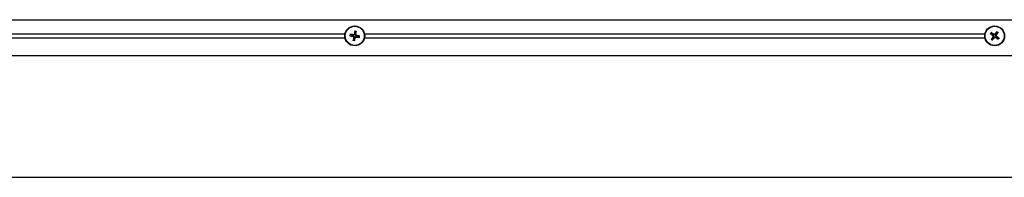
# Model space of a CAD drawing. Units: millimetres. Extents: x 9675 to 101067, y 1134 to 38967.
# Drawn here: x 26150 to 26619, y 6104 to 6179 of the extents above; entities that cross this region are included whole.
import ezdxf

# ---------------------------------------------------------------- set-up
doc = ezdxf.new("R2010")
doc.units = ezdxf.units.MM
doc.layers.add('system', color=120, linetype='Continuous', lineweight=25)

msp = doc.modelspace()

# ---------------------------------------------------------------- linework, layer by layer
at = {"layer": 'system'}
for p, q in [((21388.05, 6178.51), (28211.05, 6178.51)), ((26009.19, 6171.81), (26304.9, 6171.81)), ((26314.19, 6171.81), (26609.9, 6171.81)), ((26304.9, 6169.8), (26009.19, 6169.8)), ((26609.9, 6169.8), (26314.19, 6169.8)), ((21388.05, 6161.51), (28211.05, 6161.51)), ((21388.05, 6103.51), (28211.05, 6103.51))]:
    msp.add_line(p, q, dxfattribs=at)
for centre, radius in [((26309.55, 6170.81), 4.75), ((26309.55, 6170.81), 4.55), ((26614.55, 6170.81), 4.75), ((26614.55, 6170.81), 4.55)]:
    msp.add_circle(centre, radius, dxfattribs=at)
for centre, start, end in [((26309.55, 6170.81), 161.4331, 177.9092), ((26309.55, 6170.81), 71.4331, 87.9092), ((26614.55, 6170.81), 135.4997, 151.9758), ((26614.55, 6170.81), 45.4997, 61.9758), ((26309.55, 6170.81), 251.4331, 267.9092), ((26309.55, 6170.81), 341.4331, 357.9092), ((26614.55, 6170.81), 225.4997, 241.9758), ((26614.55, 6170.81), 315.4997, 331.9758)]:
    msp.add_arc(centre, 1.37, start, end, dxfattribs=at)
for centre, major_axis, start_param, end_param in [((26309.52, 6170.57), (-7.93, 1.02), 4.803314, 5.011177), ((26309.78, 6170.75), (-1.84, -7.78), 4.413601, 4.621464), ((26309.31, 6170.84), (1.02, 7.93), 4.803314, 5.011177), ((26614.7, 6170.99), (6.19, -5.06), 4.413601, 4.621464), ((26614.41, 6170.6), (-6.69, 4.39), 4.803314, 5.011177), ((26614.73, 6170.65), (-5.06, -6.19), 4.413601, 4.621464), ((26614.34, 6170.94), (4.39, 6.69), 4.803314, 5.011177), ((26309.6, 6171.04), (7.78, -1.84), 4.413601, 4.621464), ((26309.79, 6170.77), (-1.02, -7.93), 4.803314, 5.011177), ((26309.31, 6170.86), (1.84, 7.78), 4.413601, 4.621464), ((26309.58, 6171.05), (7.93, -1.02), 4.803314, 5.011177), ((26309.49, 6170.57), (-7.78, 1.84), 4.413601, 4.621464), ((26614.75, 6170.67), (-4.39, -6.69), 4.803314, 5.011177), ((26614.36, 6170.96), (5.06, 6.19), 4.413601, 4.621464), ((26614.68, 6171.01), (6.69, -4.39), 4.803314, 5.011177), ((26614.39, 6170.62), (-6.19, 5.06), 4.413601, 4.621464)]:
    msp.add_ellipse(centre, major_axis=major_axis, ratio=0.087156, start_param=start_param, end_param=end_param, dxfattribs=at)
for points, knots in [([(26307.27, 6171.53), (26307.28, 6171.53), (26307.29, 6171.52), (26307.32, 6171.52), (26307.34, 6171.52), (26307.37, 6171.51), (26307.39, 6171.51), (26307.41, 6171.5), (26307.42, 6171.5), (26307.42, 6171.5)], [0.0160156, 0.0160156, 0.0160156, 0.0160156, 0.01983531, 0.01983531, 0.02482224, 0.02482224, 0.02973704, 0.02973704, 0.03370029, 0.03370029, 0.03370029, 0.03370029]), ([(26309.48, 6171.57), (26309.47, 6171.51), (26309.45, 6171.46), (26309.41, 6171.38), (26309.39, 6171.35), (26309.33, 6171.28), (26309.29, 6171.25), (26309.22, 6171.2), (26309.18, 6171.17), (26309.1, 6171.14), (26309.05, 6171.13), (26308.96, 6171.12), (26308.91, 6171.13), (26308.86, 6171.13)], [0.25342657, 0.25342657, 0.25342657, 0.25342657, 0.26987753, 0.26987753, 0.28293691, 0.28293691, 0.29599629, 0.29599629, 0.30905567, 0.30905567, 0.32211505, 0.32211505, 0.33856601, 0.33856601, 0.33856601, 0.33856601]), ([(26309.27, 6171.62), (26309.26, 6171.57), (26309.24, 6171.53), (26309.19, 6171.45), (26309.15, 6171.42), (26309.08, 6171.37), (26309.03, 6171.36), (26308.95, 6171.34), (26308.92, 6171.34), (26308.88, 6171.35)], [0, 0, 0, 0, 0.01331549, 0.01331549, 0.02663099, 0.02663099, 0.03996714, 0.03996714, 0.04965056, 0.04965056, 0.04965056, 0.04965056]), ([(26309.64, 6173.04), (26309.65, 6173.04), (26309.65, 6173.05), (26309.65, 6173.07), (26309.65, 6173.09), (26309.66, 6173.12), (26309.66, 6173.14), (26309.67, 6173.17), (26309.67, 6173.18), (26309.68, 6173.19)], [0.04526734, 0.04526734, 0.04526734, 0.04526734, 0.04923059, 0.04923059, 0.05414539, 0.05414539, 0.05913231, 0.05913231, 0.06295203, 0.06295203, 0.06295203, 0.06295203]), ([(26310.31, 6170.87), (26310.26, 6170.88), (26310.2, 6170.9), (26310.12, 6170.94), (26310.09, 6170.96), (26310.02, 6171.02), (26309.99, 6171.06), (26309.94, 6171.13), (26309.91, 6171.17), (26309.88, 6171.26), (26309.87, 6171.3), (26309.86, 6171.39), (26309.87, 6171.44), (26309.87, 6171.5)], [0.25342657, 0.25342657, 0.25342657, 0.25342657, 0.26987753, 0.26987753, 0.28293691, 0.28293691, 0.29599629, 0.29599629, 0.30905567, 0.30905567, 0.32211505, 0.32211505, 0.33856601, 0.33856601, 0.33856601, 0.33856601]), ([(26310.36, 6171.08), (26310.31, 6171.09), (26310.27, 6171.11), (26310.19, 6171.16), (26310.16, 6171.2), (26310.11, 6171.28), (26310.1, 6171.32), (26310.08, 6171.4), (26310.08, 6171.43), (26310.09, 6171.47)], [0, 0, 0, 0, 0.01331549, 0.01331549, 0.02663099, 0.02663099, 0.03996714, 0.03996714, 0.04965056, 0.04965056, 0.04965056, 0.04965056]), ([(26310.27, 6173.09), (26310.27, 6173.07), (26310.26, 6173.06), (26310.26, 6173.03), (26310.26, 6173.01), (26310.25, 6172.98), (26310.25, 6172.96), (26310.25, 6172.94), (26310.24, 6172.93), (26310.24, 6172.93)], [0.0160156, 0.0160156, 0.0160156, 0.0160156, 0.01983531, 0.01983531, 0.02482224, 0.02482224, 0.02973704, 0.02973704, 0.03370029, 0.03370029, 0.03370029, 0.03370029]), ([(26612.58, 6171.87), (26612.58, 6171.87), (26612.57, 6171.88), (26612.55, 6171.89), (26612.54, 6171.9), (26612.51, 6171.92), (26612.5, 6171.93), (26612.48, 6171.95), (26612.46, 6171.96), (26612.46, 6171.97)], [0.04526734, 0.04526734, 0.04526734, 0.04526734, 0.04923059, 0.04923059, 0.05414539, 0.05414539, 0.05913231, 0.05913231, 0.06295203, 0.06295203, 0.06295203, 0.06295203]), ([(26612.81, 6172.45), (26612.82, 6172.44), (26612.83, 6172.44), (26612.86, 6172.42), (26612.87, 6172.41), (26612.9, 6172.39), (26612.91, 6172.38), (26612.93, 6172.37), (26612.94, 6172.36), (26612.94, 6172.36)], [0.0160156, 0.0160156, 0.0160156, 0.0160156, 0.01983531, 0.01983531, 0.02482224, 0.02482224, 0.02973704, 0.02973704, 0.03370029, 0.03370029, 0.03370029, 0.03370029]), ([(26614.82, 6171.52), (26614.79, 6171.48), (26614.75, 6171.44), (26614.68, 6171.38), (26614.64, 6171.36), (26614.56, 6171.32), (26614.51, 6171.31), (26614.43, 6171.3), (26614.38, 6171.3), (26614.29, 6171.31), (26614.25, 6171.32), (26614.16, 6171.35), (26614.11, 6171.37), (26614.07, 6171.4)], [0.25342657, 0.25342657, 0.25342657, 0.25342657, 0.26987753, 0.26987753, 0.28293691, 0.28293691, 0.29599629, 0.29599629, 0.30905567, 0.30905567, 0.32211505, 0.32211505, 0.33856601, 0.33856601, 0.33856601, 0.33856601]), ([(26614.66, 6171.65), (26614.63, 6171.62), (26614.59, 6171.59), (26614.51, 6171.54), (26614.46, 6171.53), (26614.37, 6171.52), (26614.32, 6171.53), (26614.25, 6171.55), (26614.22, 6171.56), (26614.19, 6171.58)], [0, 0, 0, 0, 0.01331549, 0.01331549, 0.02663099, 0.02663099, 0.03996714, 0.03996714, 0.04965056, 0.04965056, 0.04965056, 0.04965056]), ([(26615.26, 6170.53), (26615.22, 6170.56), (26615.18, 6170.6), (26615.12, 6170.67), (26615.1, 6170.71), (26615.06, 6170.79), (26615.05, 6170.84), (26615.04, 6170.93), (26615.04, 6170.97), (26615.05, 6171.06), (26615.06, 6171.11), (26615.09, 6171.19), (26615.11, 6171.24), (26615.14, 6171.28)], [0.25342657, 0.25342657, 0.25342657, 0.25342657, 0.26987753, 0.26987753, 0.28293691, 0.28293691, 0.29599629, 0.29599629, 0.30905567, 0.30905567, 0.32211505, 0.32211505, 0.33856601, 0.33856601, 0.33856601, 0.33856601]), ([(26615.39, 6170.7), (26615.36, 6170.72), (26615.33, 6170.76), (26615.29, 6170.84), (26615.27, 6170.89), (26615.26, 6170.98), (26615.27, 6171.03), (26615.29, 6171.11), (26615.3, 6171.14), (26615.32, 6171.16)], [0, 0, 0, 0, 0.01331549, 0.01331549, 0.02663099, 0.02663099, 0.03996714, 0.03996714, 0.04965056, 0.04965056, 0.04965056, 0.04965056]), ([(26615.61, 6172.77), (26615.61, 6172.78), (26615.62, 6172.78), (26615.63, 6172.8), (26615.64, 6172.81), (26615.66, 6172.84), (26615.67, 6172.85), (26615.69, 6172.88), (26615.7, 6172.89), (26615.71, 6172.9)], [0.04526734, 0.04526734, 0.04526734, 0.04526734, 0.04923059, 0.04923059, 0.05414539, 0.05414539, 0.05913231, 0.05913231, 0.06295203, 0.06295203, 0.06295203, 0.06295203]), ([(26616.19, 6172.54), (26616.19, 6172.53), (26616.18, 6172.52), (26616.16, 6172.49), (26616.15, 6172.48), (26616.13, 6172.45), (26616.12, 6172.44), (26616.11, 6172.42), (26616.1, 6172.42), (26616.1, 6172.41)], [0.0160156, 0.0160156, 0.0160156, 0.0160156, 0.01983531, 0.01983531, 0.02482224, 0.02482224, 0.02973704, 0.02973704, 0.03370029, 0.03370029, 0.03370029, 0.03370029]), ([(26307.31, 6170.9), (26307.31, 6170.9), (26307.3, 6170.91), (26307.28, 6170.91), (26307.26, 6170.91), (26307.23, 6170.92), (26307.21, 6170.92), (26307.18, 6170.93), (26307.17, 6170.93), (26307.16, 6170.93)], [0.04526734, 0.04526734, 0.04526734, 0.04526734, 0.04923059, 0.04923059, 0.05414539, 0.05414539, 0.05913231, 0.05913231, 0.06295203, 0.06295203, 0.06295203, 0.06295203]), ([(26308.74, 6170.53), (26308.78, 6170.52), (26308.82, 6170.5), (26308.9, 6170.45), (26308.93, 6170.41), (26308.98, 6170.34), (26308.99, 6170.29), (26309.01, 6170.21), (26309.01, 6170.18), (26309, 6170.14)], [0, 0, 0, 0, 0.01331549, 0.01331549, 0.02663099, 0.02663099, 0.03996714, 0.03996714, 0.04965056, 0.04965056, 0.04965056, 0.04965056]), ([(26308.78, 6170.74), (26308.84, 6170.73), (26308.89, 6170.71), (26308.97, 6170.67), (26309.01, 6170.65), (26309.08, 6170.59), (26309.11, 6170.55), (26309.16, 6170.48), (26309.18, 6170.44), (26309.21, 6170.36), (26309.22, 6170.31), (26309.23, 6170.22), (26309.23, 6170.17), (26309.22, 6170.12)], [0.25342657, 0.25342657, 0.25342657, 0.25342657, 0.26987753, 0.26987753, 0.28293691, 0.28293691, 0.29599629, 0.29599629, 0.30905567, 0.30905567, 0.32211505, 0.32211505, 0.33856601, 0.33856601, 0.33856601, 0.33856601]), ([(26308.82, 6168.53), (26308.83, 6168.54), (26308.83, 6168.55), (26308.83, 6168.58), (26308.83, 6168.6), (26308.84, 6168.63), (26308.84, 6168.65), (26308.85, 6168.67), (26308.85, 6168.68), (26308.85, 6168.68)], [0.0160156, 0.0160156, 0.0160156, 0.0160156, 0.01983531, 0.01983531, 0.02482224, 0.02482224, 0.02973704, 0.02973704, 0.03370029, 0.03370029, 0.03370029, 0.03370029]), ([(26309.45, 6168.57), (26309.45, 6168.57), (26309.45, 6168.56), (26309.44, 6168.54), (26309.44, 6168.52), (26309.43, 6168.49), (26309.43, 6168.47), (26309.42, 6168.44), (26309.42, 6168.43), (26309.42, 6168.42)], [0.04526734, 0.04526734, 0.04526734, 0.04526734, 0.04923059, 0.04923059, 0.05414539, 0.05414539, 0.05913231, 0.05913231, 0.06295203, 0.06295203, 0.06295203, 0.06295203]), ([(26309.61, 6170.04), (26309.62, 6170.1), (26309.64, 6170.15), (26309.68, 6170.23), (26309.7, 6170.27), (26309.76, 6170.33), (26309.8, 6170.37), (26309.87, 6170.42), (26309.91, 6170.44), (26310, 6170.47), (26310.04, 6170.48), (26310.13, 6170.49), (26310.18, 6170.49), (26310.24, 6170.48)], [0.25342657, 0.25342657, 0.25342657, 0.25342657, 0.26987753, 0.26987753, 0.28293691, 0.28293691, 0.29599629, 0.29599629, 0.30905567, 0.30905567, 0.32211505, 0.32211505, 0.33856601, 0.33856601, 0.33856601, 0.33856601]), ([(26309.82, 6169.99), (26309.83, 6170.04), (26309.85, 6170.08), (26309.9, 6170.16), (26309.94, 6170.19), (26310.02, 6170.24), (26310.06, 6170.25), (26310.14, 6170.27), (26310.18, 6170.27), (26310.21, 6170.26)], [0, 0, 0, 0, 0.01331549, 0.01331549, 0.02663099, 0.02663099, 0.03996714, 0.03996714, 0.04965056, 0.04965056, 0.04965056, 0.04965056]), ([(26311.83, 6170.08), (26311.81, 6170.09), (26311.8, 6170.09), (26311.77, 6170.09), (26311.75, 6170.09), (26311.72, 6170.1), (26311.7, 6170.1), (26311.68, 6170.11), (26311.68, 6170.11), (26311.67, 6170.11)], [0.0160156, 0.0160156, 0.0160156, 0.0160156, 0.01983531, 0.01983531, 0.02482224, 0.02482224, 0.02973704, 0.02973704, 0.03370029, 0.03370029, 0.03370029, 0.03370029]), ([(26311.78, 6170.71), (26311.78, 6170.71), (26311.79, 6170.71), (26311.81, 6170.7), (26311.83, 6170.7), (26311.86, 6170.69), (26311.88, 6170.69), (26311.91, 6170.68), (26311.92, 6170.68), (26311.93, 6170.68)], [0.04526734, 0.04526734, 0.04526734, 0.04526734, 0.04923059, 0.04923059, 0.05414539, 0.05414539, 0.05913231, 0.05913231, 0.06295203, 0.06295203, 0.06295203, 0.06295203]), ([(26612.9, 6169.07), (26612.91, 6169.08), (26612.91, 6169.09), (26612.93, 6169.12), (26612.94, 6169.13), (26612.96, 6169.16), (26612.97, 6169.17), (26612.98, 6169.19), (26612.99, 6169.2), (26612.99, 6169.2)], [0.0160156, 0.0160156, 0.0160156, 0.0160156, 0.01983531, 0.01983531, 0.02482224, 0.02482224, 0.02973704, 0.02973704, 0.03370029, 0.03370029, 0.03370029, 0.03370029]), ([(26613.48, 6168.84), (26613.48, 6168.84), (26613.47, 6168.83), (26613.46, 6168.81), (26613.45, 6168.8), (26613.43, 6168.77), (26613.42, 6168.76), (26613.4, 6168.74), (26613.39, 6168.72), (26613.39, 6168.71)], [0.04526734, 0.04526734, 0.04526734, 0.04526734, 0.04923059, 0.04923059, 0.05414539, 0.05414539, 0.05913231, 0.05913231, 0.06295203, 0.06295203, 0.06295203, 0.06295203]), ([(26613.7, 6170.91), (26613.73, 6170.89), (26613.76, 6170.85), (26613.81, 6170.77), (26613.82, 6170.72), (26613.83, 6170.63), (26613.83, 6170.58), (26613.8, 6170.51), (26613.79, 6170.47), (26613.77, 6170.45)], [0, 0, 0, 0, 0.01331549, 0.01331549, 0.02663099, 0.02663099, 0.03996714, 0.03996714, 0.04965056, 0.04965056, 0.04965056, 0.04965056]), ([(26613.83, 6171.08), (26613.88, 6171.05), (26613.91, 6171.01), (26613.97, 6170.94), (26613.99, 6170.9), (26614.03, 6170.82), (26614.04, 6170.77), (26614.05, 6170.69), (26614.06, 6170.64), (26614.05, 6170.55), (26614.04, 6170.51), (26614, 6170.42), (26613.98, 6170.37), (26613.95, 6170.33)], [0.25342657, 0.25342657, 0.25342657, 0.25342657, 0.26987753, 0.26987753, 0.28293691, 0.28293691, 0.29599629, 0.29599629, 0.30905567, 0.30905567, 0.32211505, 0.32211505, 0.33856601, 0.33856601, 0.33856601, 0.33856601]), ([(26614.27, 6170.09), (26614.3, 6170.14), (26614.34, 6170.17), (26614.41, 6170.23), (26614.45, 6170.25), (26614.53, 6170.29), (26614.58, 6170.3), (26614.67, 6170.31), (26614.71, 6170.31), (26614.8, 6170.31), (26614.85, 6170.29), (26614.93, 6170.26), (26614.98, 6170.24), (26615.02, 6170.21)], [0.25342657, 0.25342657, 0.25342657, 0.25342657, 0.26987753, 0.26987753, 0.28293691, 0.28293691, 0.29599629, 0.29599629, 0.30905567, 0.30905567, 0.32211505, 0.32211505, 0.33856601, 0.33856601, 0.33856601, 0.33856601]), ([(26614.44, 6169.96), (26614.47, 6169.99), (26614.5, 6170.02), (26614.59, 6170.07), (26614.63, 6170.08), (26614.72, 6170.09), (26614.77, 6170.08), (26614.85, 6170.06), (26614.88, 6170.05), (26614.91, 6170.03)], [0, 0, 0, 0, 0.01331549, 0.01331549, 0.02663099, 0.02663099, 0.03996714, 0.03996714, 0.04965056, 0.04965056, 0.04965056, 0.04965056]), ([(26616.28, 6169.16), (26616.27, 6169.17), (26616.26, 6169.17), (26616.23, 6169.19), (26616.22, 6169.2), (26616.19, 6169.22), (26616.18, 6169.23), (26616.16, 6169.24), (26616.16, 6169.25), (26616.15, 6169.25)], [0.0160156, 0.0160156, 0.0160156, 0.0160156, 0.01983531, 0.01983531, 0.02482224, 0.02482224, 0.02973704, 0.02973704, 0.03370029, 0.03370029, 0.03370029, 0.03370029]), ([(26616.51, 6169.74), (26616.52, 6169.74), (26616.52, 6169.73), (26616.54, 6169.72), (26616.55, 6169.71), (26616.58, 6169.69), (26616.59, 6169.68), (26616.62, 6169.66), (26616.63, 6169.65), (26616.64, 6169.64)], [0.04526734, 0.04526734, 0.04526734, 0.04526734, 0.04923059, 0.04923059, 0.05414539, 0.05414539, 0.05913231, 0.05913231, 0.06295203, 0.06295203, 0.06295203, 0.06295203])]:
    msp.add_open_spline(points, degree=3, knots=knots, dxfattribs=at)
for points, weights in [([(26308.25, 6171.24), (26307.94, 6171.34), (26307.42, 6171.5)], [1, 1.03195262077, 1.00271665224]), ([(26308.86, 6171.13), (26308.64, 6171.17), (26308.25, 6171.24)], [1.62890486821, 1.33408194459, 1]), ([(26309.6, 6172.17), (26309.52, 6171.78), (26309.48, 6171.57)], [1, 1.33408194459, 1.62890486821]), ([(26309.64, 6173.04), (26309.61, 6172.5), (26309.6, 6172.17)], [1.00271665546, 1.03195266167, 1]), ([(26309.87, 6171.5), (26309.91, 6171.71), (26309.98, 6172.1)], [1.62890486821, 1.33408194459, 1]), ([(26309.98, 6172.1), (26310.08, 6172.41), (26310.24, 6172.93)], [1, 1.03195267217, 1.00271665628]), ([(26612.58, 6171.87), (26613.05, 6171.61), (26613.34, 6171.45)], [1.00271665546, 1.03195266167, 1]), ([(26613.57, 6171.76), (26613.33, 6171.99), (26612.94, 6172.36)], [1, 1.03195267217, 1.00271665628]), ([(26613.34, 6171.45), (26613.66, 6171.21), (26613.83, 6171.08)], [1, 1.33408194459, 1.62890486821]), ([(26614.07, 6171.4), (26613.89, 6171.53), (26613.57, 6171.76)], [1.62890486821, 1.33408194459, 1]), ([(26615.19, 6172.01), (26614.95, 6171.69), (26614.82, 6171.52)], [1, 1.33408194459, 1.62890486821]), ([(26615.14, 6171.28), (26615.27, 6171.46), (26615.5, 6171.78)], [1.62890486821, 1.33408194459, 1]), ([(26615.61, 6172.77), (26615.35, 6172.3), (26615.19, 6172.01)], [1.00271665221, 1.03195262037, 1]), ([(26615.5, 6171.78), (26615.73, 6172.02), (26616.1, 6172.41)], [1, 1.03195262037, 1.00271665221]), ([(26307.31, 6170.9), (26307.85, 6170.87), (26308.18, 6170.86)], [1.00271665221, 1.03195262037, 1]), ([(26308.18, 6170.86), (26308.57, 6170.78), (26308.78, 6170.74)], [1, 1.33408194459, 1.62890486821]), ([(26309.11, 6169.51), (26309.01, 6169.2), (26308.85, 6168.68)], [1, 1.03195266167, 1.00271665546]), ([(26309.22, 6170.12), (26309.18, 6169.9), (26309.11, 6169.51)], [1.62890486821, 1.33408194459, 1]), ([(26309.45, 6168.57), (26309.48, 6169.11), (26309.5, 6169.44)], [1.00271665546, 1.03195266167, 1]), ([(26309.5, 6169.44), (26309.57, 6169.83), (26309.61, 6170.04)], [1, 1.33408194459, 1.62890486821]), ([(26310.24, 6170.48), (26310.45, 6170.44), (26310.84, 6170.37)], [1.62890486821, 1.33408194459, 1]), ([(26310.91, 6170.76), (26310.52, 6170.83), (26310.31, 6170.87)], [1, 1.33408194459, 1.62890486821]), ([(26310.84, 6170.37), (26311.16, 6170.27), (26311.67, 6170.11)], [1, 1.03195262037, 1.00271665221]), ([(26311.78, 6170.71), (26311.24, 6170.74), (26310.91, 6170.76)], [1.00271665221, 1.03195262037, 1]), ([(26613.59, 6169.83), (26613.36, 6169.59), (26612.99, 6169.2)], [1, 1.03195262077, 1.00271665224]), ([(26613.48, 6168.84), (26613.74, 6169.31), (26613.9, 6169.6)], [1.00271665221, 1.03195262037, 1]), ([(26613.95, 6170.33), (26613.82, 6170.15), (26613.59, 6169.83)], [1.62890486821, 1.33408194459, 1]), ([(26613.9, 6169.6), (26614.14, 6169.92), (26614.27, 6170.09)], [1, 1.33408194459, 1.62890486821]), ([(26615.02, 6170.21), (26615.2, 6170.08), (26615.52, 6169.85)], [1.62890486821, 1.33408194459, 1]), ([(26615.75, 6170.16), (26615.44, 6170.4), (26615.26, 6170.53)], [1, 1.33408194459, 1.62890486821]), ([(26615.52, 6169.85), (26615.76, 6169.62), (26616.15, 6169.25)], [1, 1.03195266167, 1.00271665546]), ([(26616.51, 6169.74), (26616.04, 6170), (26615.75, 6170.16)], [1.00271665546, 1.03195266167, 1])]:
    msp.add_rational_spline(points, weights, degree=2, dxfattribs=at)

doc.saveas('drawing.dxf')
